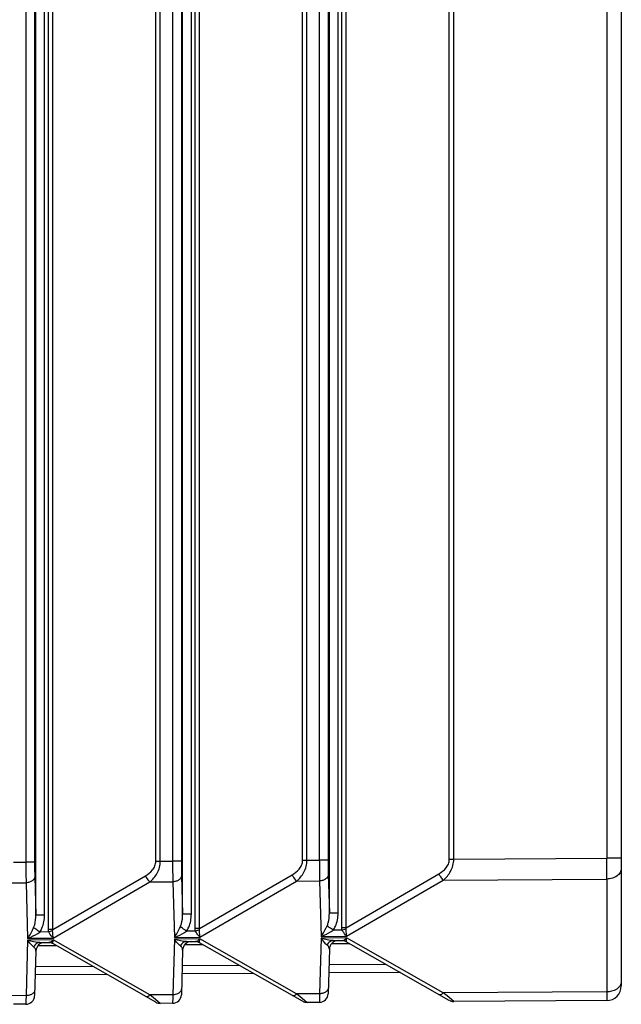
# Model space of a CAD drawing. Units: millimetres. Extents: x -3032 to 210, y 0 to 1442.
# Drawn here: x -94 to -93, y 127 to 128 of the extents above; entities that cross this region are included whole.
import ezdxf

# ---------------------------------------------------------------- set-up
doc = ezdxf.new("R2010")
doc.units = ezdxf.units.MM

msp = doc.modelspace()

# ---------------------------------------------------------------- linework, layer by layer
at = {"color": 7, "linetype": 'Continuous'}
for p, q in [((-93.3582, 132.7037), (-93.3582, 126.8933)), ((-94.2581, 132.5165), (-94.2581, 127.0806)), ((-94.2449, 132.5165), (-94.2449, 127.0806)), ((-94.0616, 127.0819), (-94.0616, 132.5152)), ((-94.0549, 127.0819), (-94.0549, 132.5152)), ((-94.0363, 132.5151), (-94.0363, 127.082)), ((-94.0231, 132.5151), (-94.0231, 127.082)), ((-93.8398, 127.0833), (-93.8398, 132.5138)), ((-93.8332, 127.0833), (-93.8332, 132.5138)), ((-93.8146, 132.5136), (-93.8146, 127.0834)), ((-93.8013, 132.5136), (-93.8013, 127.0834)), ((-93.6181, 127.0847), (-93.6181, 132.5123)), ((-93.6114, 127.0847), (-93.6114, 132.5123)), ((-93.3802, 132.5109), (-93.3802, 127.0862)), ((-94.2429, 127.0003), (-94.2429, 129.7362)), ((-94.0212, 127.0017), (-94.0212, 129.7362)), ((-93.7994, 127.0031), (-93.7994, 129.7362)), ((-94.2297, 127.0003), (-94.2297, 129.732)), ((-94.224, 126.9784), (-94.224, 129.732)), ((-94.2173, 126.9784), (-94.2173, 129.732)), ((-94.008, 127.0017), (-94.008, 129.732)), ((-94.0022, 126.9799), (-94.0022, 129.732)), ((-93.9955, 126.9799), (-93.9955, 129.732)), ((-93.7862, 127.0031), (-93.7862, 129.732)), ((-93.7804, 126.9813), (-93.7804, 129.732)), ((-93.7738, 126.9813), (-93.7738, 129.732)), ((-93.8398, 127.0833), (-93.8332, 127.0833)), ((-93.8332, 127.0833), (-93.8146, 127.0834)), ((-93.8013, 127.0834), (-93.8146, 127.0834)), ((-93.6181, 127.0847), (-93.6114, 127.0847)), ((-93.6114, 127.0847), (-93.3802, 127.0862)), ((-93.3582, 127.0862), (-93.3802, 127.0862)), ((-94.2767, 127.0805), (-94.2581, 127.0806)), ((-94.2449, 127.0806), (-94.2581, 127.0806)), ((-94.0616, 127.0819), (-94.0549, 127.0819)), ((-94.0549, 127.0819), (-94.0363, 127.082)), ((-94.0231, 127.082), (-94.0363, 127.082)), ((-94.2446, 127.0586), (-94.2429, 127.0003)), ((-94.2173, 126.9784), (-94.0774, 127.0598)), ((-94.0228, 127.0601), (-94.0212, 127.0017)), ((-93.9955, 126.9799), (-93.8556, 127.0613)), ((-93.8011, 127.0615), (-93.7994, 127.0031)), ((-93.7738, 126.9813), (-93.6339, 127.0627)), ((-93.7733, 126.9683), (-93.6272, 127.0533)), ((-93.6272, 127.0533), (-93.3802, 127.0549)), ((-93.3802, 127.0549), (-93.3802, 126.8842)), ((-94.2924, 127.049), (-94.2578, 127.0492)), ((-94.2578, 127.0492), (-94.2554, 126.9652)), ((-94.2168, 126.9654), (-94.0707, 127.0504)), ((-94.0707, 127.0504), (-94.036, 127.0506)), ((-94.036, 127.0506), (-94.0336, 126.9666)), ((-93.995, 126.9669), (-93.8489, 127.0518)), ((-93.8489, 127.0518), (-93.8143, 127.0521)), ((-93.8143, 127.0521), (-93.8119, 126.968)), ((-94.2297, 127.0003), (-94.2429, 127.0003)), ((-94.008, 127.0017), (-94.0212, 127.0017)), ((-93.7862, 127.0031), (-93.7994, 127.0031)), ((-94.2173, 126.9784), (-94.224, 126.9784)), ((-93.9955, 126.9799), (-94.0022, 126.9799)), ((-93.7738, 126.9813), (-93.7804, 126.9813)), ((-93.7741, 126.9792), (-93.78, 126.9776)), ((-94.2554, 126.9652), (-94.2168, 126.9654)), ((-94.2235, 126.9748), (-94.237, 126.9747)), ((-94.2176, 126.9763), (-94.2235, 126.9748)), ((-94.0336, 126.964), (-94.036, 126.8799)), ((-94.0336, 126.9666), (-93.995, 126.9669)), ((-93.995, 126.9643), (-94.0336, 126.964)), ((-94.0018, 126.9762), (-94.0152, 126.9761)), ((-93.9958, 126.9778), (-94.0018, 126.9762)), ((-93.8489, 126.8811), (-93.995, 126.9643)), ((-93.8119, 126.9654), (-93.8143, 126.8814)), ((-93.8119, 126.968), (-93.7733, 126.9683)), ((-93.7733, 126.9657), (-93.8119, 126.9654)), ((-93.78, 126.9776), (-93.7935, 126.9776)), ((-93.6272, 126.8826), (-93.7733, 126.9657)), ((-94.2554, 126.9626), (-94.2578, 126.8785)), ((-94.2168, 126.9628), (-94.2554, 126.9626)), ((-94.2396, 126.9544), (-94.2127, 126.9545)), ((-94.237, 126.9588), (-94.2235, 126.9589)), ((-94.0616, 126.8686), (-94.2173, 126.9572)), ((-94.0707, 126.8797), (-94.2168, 126.9628)), ((-94.0178, 126.9558), (-93.9909, 126.956)), ((-94.0152, 126.9602), (-94.0018, 126.9603)), ((-93.8398, 126.87), (-93.9955, 126.9586)), ((-93.7994, 126.9488), (-93.8013, 126.8813)), ((-93.7961, 126.9572), (-93.7692, 126.9574)), ((-93.7935, 126.9617), (-93.78, 126.9617)), ((-93.6181, 126.8714), (-93.7738, 126.96)), ((-94.2429, 126.9459), (-94.2449, 126.8785)), ((-94.0212, 126.9474), (-94.0231, 126.8799)), ((-94.1569, 126.9228), (-94.2436, 126.9222)), ((-93.9351, 126.9242), (-94.0219, 126.9237)), ((-93.7134, 126.9256), (-93.8001, 126.9251)), ((-94.1356, 126.9107), (-94.244, 126.91)), ((-93.9138, 126.9121), (-94.0222, 126.9114)), ((-93.6921, 126.9135), (-93.8004, 126.9128)), ((-94.2578, 126.8785), (-94.2924, 126.8783)), ((-94.036, 126.8799), (-94.0707, 126.8797)), ((-94.0651, 126.8752), (-94.0707, 126.8797)), ((-94.0549, 126.8668), (-94.0651, 126.8752)), ((-93.8143, 126.8814), (-93.8489, 126.8811)), ((-93.8433, 126.8766), (-93.8489, 126.8811)), ((-93.8332, 126.8683), (-93.8433, 126.8766)), ((-93.3802, 126.8842), (-93.6272, 126.8826)), ((-93.6216, 126.878), (-93.6272, 126.8826)), ((-93.6114, 126.8697), (-93.6216, 126.878)), ((-94.2581, 126.8655), (-94.2767, 126.8654)), ((-94.0363, 126.867), (-94.0549, 126.8668)), ((-93.8146, 126.8684), (-93.8332, 126.8683)), ((-93.3802, 126.8712), (-93.6114, 126.8697))]:
    msp.add_line(p, q, dxfattribs=at)
for centre, radius, start, end in [((-104.6007, 127.0495), 11.2206, 0.02751, 0.18764), ((-94.3337, 127.0206), 0.0958, 332.582, 335.7098), ((-94.1119, 127.022), 0.0958, 332.582, 335.7098), ((-93.9015, 127.0291), 0.1085, 325.7494, 332.6888), ((-93.8902, 127.0234), 0.0958, 332.582, 335.7098), ((-94.345, 127.0262), 0.1085, 325.7494, 332.6888), ((-94.1233, 127.0277), 0.1085, 325.7494, 332.6888), ((-94.2296, 126.9456), 0.0133, 90.3674, 178.3673), ((-94.2239, 126.9456), 0.0133, 60.3672, 80.3672), ((-94.0079, 126.947), 0.0133, 90.3674, 178.3673), ((-94.0021, 126.947), 0.0133, 60.3672, 80.3672), ((-93.7861, 126.9484), 0.0133, 90.3674, 178.3673), ((-93.7804, 126.9484), 0.0133, 60.3672, 80.3672), ((-93.3804, 126.8933), 0.0222, 270.3673, 359.9992), ((-94.2582, 126.8788), 0.0133, 270.3673, 358.3673), ((-94.0364, 126.8803), 0.0133, 270.3673, 358.3673), ((-93.8146, 126.8817), 0.0133, 270.3673, 358.3673), ((-94.055, 126.8801), 0.0133, 240.3673, 270.3673), ((-93.8332, 126.8816), 0.0133, 240.3673, 270.3673), ((-93.6115, 126.883), 0.0133, 240.3673, 270.3673)]:
    msp.add_arc(centre, radius, start, end, dxfattribs=at)
for points, knots in [([(-93.8556, 127.0613), (-93.8517, 127.0635), (-93.846, 127.0679), (-93.8409, 127.0759), (-93.8398, 127.0808), (-93.8398, 127.0833)], [0, 0, 0, 0, 0.484272, 0.738087, 1, 1, 1, 1]), ([(-93.8489, 127.0518), (-93.8445, 127.0555), (-93.8364, 127.0648), (-93.8331, 127.077), (-93.8332, 127.0833)], [0, 0, 0, 0, 0.477438, 1, 1, 1, 1]), ([(-93.8146, 127.0834), (-93.8145, 127.0805), (-93.8145, 127.0701), (-93.8144, 127.0596), (-93.8143, 127.0521)], [0, 0, 0, 0, 0.275903, 1, 1, 1, 1]), ([(-93.8013, 127.0834), (-93.8013, 127.0814), (-93.8013, 127.0741), (-93.8012, 127.0668), (-93.8011, 127.0615)], [0, 0, 0, 0, 0.275905, 1, 1, 1, 1]), ([(-93.6339, 127.0627), (-93.6299, 127.065), (-93.6242, 127.0693), (-93.6191, 127.0774), (-93.6181, 127.0823), (-93.6181, 127.0847)], [0, 0, 0, 0, 0.484272, 0.738087, 1, 1, 1, 1]), ([(-93.6272, 127.0533), (-93.6227, 127.0569), (-93.6147, 127.0663), (-93.6114, 127.0784), (-93.6114, 127.0847)], [0, 0, 0, 0, 0.477438, 1, 1, 1, 1]), ([(-94.2581, 127.0806), (-94.2581, 127.0777), (-94.258, 127.0672), (-94.2579, 127.0568), (-94.2578, 127.0492)], [0, 0, 0, 0, 0.275903, 1, 1, 1, 1]), ([(-94.2449, 127.0806), (-94.2449, 127.0786), (-94.2448, 127.0712), (-94.2448, 127.0639), (-94.2446, 127.0586)], [0, 0, 0, 0, 0.275905, 1, 1, 1, 1]), ([(-94.0774, 127.0598), (-94.0734, 127.0621), (-94.0678, 127.0665), (-94.0626, 127.0745), (-94.0616, 127.0794), (-94.0616, 127.0819)], [0, 0, 0, 0, 0.484272, 0.738087, 1, 1, 1, 1]), ([(-94.0707, 127.0504), (-94.0663, 127.0541), (-94.0582, 127.0634), (-94.0549, 127.0756), (-94.0549, 127.0819)], [0, 0, 0, 0, 0.477438, 1, 1, 1, 1]), ([(-94.0363, 127.082), (-94.0363, 127.0791), (-94.0363, 127.0687), (-94.0362, 127.0582), (-94.036, 127.0506)], [0, 0, 0, 0, 0.275903, 1, 1, 1, 1]), ([(-94.0231, 127.082), (-94.0231, 127.08), (-94.0231, 127.0727), (-94.023, 127.0654), (-94.0228, 127.0601)], [0, 0, 0, 0, 0.275905, 1, 1, 1, 1]), ([(-93.3582, 127.0705), (-93.3582, 127.0685), (-93.3595, 127.064), (-93.3646, 127.0589), (-93.3718, 127.0556), (-93.3773, 127.0549), (-93.3802, 127.0549)], [0, 0, 0, 0, 0.20965, 0.444767, 0.711941, 1, 1, 1, 1]), ([(-94.2446, 127.0586), (-94.2446, 127.0574), (-94.2455, 127.0548), (-94.2486, 127.0518), (-94.2528, 127.0498), (-94.2561, 127.0493), (-94.2578, 127.0492)], [0, 0, 0, 0, 0.209743, 0.445971, 0.71334, 1, 1, 1, 1]), ([(-94.0774, 127.0598), (-94.077, 127.0589), (-94.0752, 127.0555), (-94.0729, 127.0523), (-94.0707, 127.0504)], [0, 0, 0, 0, 0.259695, 1, 1, 1, 1]), ([(-94.0228, 127.0601), (-94.0229, 127.0588), (-94.0237, 127.0562), (-94.0268, 127.0532), (-94.0311, 127.0512), (-94.0343, 127.0507), (-94.036, 127.0506)], [0, 0, 0, 0, 0.209743, 0.445971, 0.71334, 1, 1, 1, 1]), ([(-93.8556, 127.0613), (-93.8552, 127.0603), (-93.8535, 127.0569), (-93.8511, 127.0537), (-93.8489, 127.0518)], [0, 0, 0, 0, 0.259695, 1, 1, 1, 1]), ([(-93.8011, 127.0615), (-93.8011, 127.0602), (-93.802, 127.0576), (-93.805, 127.0546), (-93.8093, 127.0526), (-93.8126, 127.0521), (-93.8143, 127.0521)], [0, 0, 0, 0, 0.209743, 0.445971, 0.71334, 1, 1, 1, 1]), ([(-93.6339, 127.0627), (-93.6335, 127.0618), (-93.6317, 127.0583), (-93.6293, 127.0551), (-93.6272, 127.0533)], [0, 0, 0, 0, 0.259695, 1, 1, 1, 1]), ([(-94.2464, 126.9812), (-94.2457, 126.9827), (-94.2436, 126.9888), (-94.2429, 126.9954), (-94.2429, 127.0003)], [0, 0, 0, 0, 0.251591, 1, 1, 1, 1]), ([(-94.237, 126.9747), (-94.2357, 126.9766), (-94.2314, 126.9844), (-94.2297, 126.9936), (-94.2297, 127.0003)], [0, 0, 0, 0, 0.251127, 1, 1, 1, 1]), ([(-94.0246, 126.9826), (-94.024, 126.9841), (-94.0218, 126.9902), (-94.0211, 126.9968), (-94.0212, 127.0017)], [0, 0, 0, 0, 0.251591, 1, 1, 1, 1]), ([(-94.0152, 126.9761), (-94.014, 126.978), (-94.0096, 126.9859), (-94.008, 126.995), (-94.008, 127.0017)], [0, 0, 0, 0, 0.251127, 1, 1, 1, 1]), ([(-93.8029, 126.984), (-93.8022, 126.9855), (-93.8, 126.9917), (-93.7994, 126.9983), (-93.7994, 127.0031)], [0, 0, 0, 0, 0.251591, 1, 1, 1, 1]), ([(-93.7935, 126.9776), (-93.7922, 126.9794), (-93.7879, 126.9873), (-93.7862, 126.9964), (-93.7862, 127.0031)], [0, 0, 0, 0, 0.251127, 1, 1, 1, 1]), ([(-94.237, 126.9747), (-94.2379, 126.9754), (-94.2411, 126.9775), (-94.2442, 126.9797), (-94.2464, 126.9812)], [0, 0, 0, 0, 0.298185, 1, 1, 1, 1]), ([(-94.0152, 126.9761), (-94.0162, 126.9768), (-94.0193, 126.9789), (-94.0224, 126.9811), (-94.0246, 126.9826)], [0, 0, 0, 0, 0.298185, 1, 1, 1, 1]), ([(-93.7935, 126.9776), (-93.7944, 126.9782), (-93.7975, 126.9803), (-93.8007, 126.9825), (-93.8029, 126.984)], [0, 0, 0, 0, 0.298185, 1, 1, 1, 1]), ([(-93.7733, 126.9683), (-93.7733, 126.9691), (-93.7737, 126.9727), (-93.7739, 126.9763), (-93.7741, 126.9792)], [0, 0, 0, 0, 0.215969, 1, 1, 1, 1]), ([(-94.2554, 126.9652), (-94.2538, 126.9658), (-94.2474, 126.9684), (-94.2412, 126.9716), (-94.237, 126.9747)], [0, 0, 0, 0, 0.24479, 1, 1, 1, 1]), ([(-94.2168, 126.9654), (-94.2174, 126.966), (-94.22, 126.9689), (-94.2222, 126.9722), (-94.2235, 126.9748)], [0, 0, 0, 0, 0.228844, 1, 1, 1, 1]), ([(-94.2168, 126.9654), (-94.2169, 126.9662), (-94.2172, 126.9698), (-94.2174, 126.9735), (-94.2176, 126.9763)], [0, 0, 0, 0, 0.215969, 1, 1, 1, 1]), ([(-94.0336, 126.9666), (-94.032, 126.9672), (-94.0256, 126.9698), (-94.0194, 126.9731), (-94.0152, 126.9761)], [0, 0, 0, 0, 0.24479, 1, 1, 1, 1]), ([(-94.0246, 126.9537), (-94.0263, 126.9549), (-94.0294, 126.9583), (-94.0322, 126.9619), (-94.0336, 126.964)], [0, 0, 0, 0, 0.447421, 1, 1, 1, 1]), ([(-94.0152, 126.9602), (-94.0182, 126.9602), (-94.0245, 126.9612), (-94.0306, 126.9629), (-94.0336, 126.964)], [0, 0, 0, 0, 0.481442, 1, 1, 1, 1]), ([(-93.995, 126.9669), (-93.9957, 126.9675), (-93.9983, 126.9703), (-94.0004, 126.9736), (-94.0018, 126.9762)], [0, 0, 0, 0, 0.228844, 1, 1, 1, 1]), ([(-93.9976, 126.9621), (-93.9974, 126.9622), (-93.9965, 126.9629), (-93.9957, 126.9637), (-93.995, 126.9643)], [0, 0, 0, 0, 0.234616, 1, 1, 1, 1]), ([(-93.995, 126.9669), (-93.9951, 126.9676), (-93.9954, 126.9713), (-93.9957, 126.9749), (-93.9958, 126.9778)], [0, 0, 0, 0, 0.215969, 1, 1, 1, 1]), ([(-93.9958, 126.9589), (-93.9957, 126.9591), (-93.9956, 126.9597), (-93.9953, 126.9614), (-93.9951, 126.963), (-93.995, 126.9643)], [0, 0, 0, 0, 0.117058, 0.331127, 1, 1, 1, 1]), ([(-93.8119, 126.968), (-93.8103, 126.9686), (-93.8039, 126.9712), (-93.7977, 126.9745), (-93.7935, 126.9776)], [0, 0, 0, 0, 0.24479, 1, 1, 1, 1]), ([(-93.7935, 126.9617), (-93.7965, 126.9616), (-93.8028, 126.9626), (-93.8088, 126.9643), (-93.8119, 126.9654)], [0, 0, 0, 0, 0.481442, 1, 1, 1, 1]), ([(-93.8029, 126.9551), (-93.8045, 126.9563), (-93.8077, 126.9597), (-93.8104, 126.9633), (-93.8119, 126.9654)], [0, 0, 0, 0, 0.447421, 1, 1, 1, 1]), ([(-93.7733, 126.9683), (-93.7739, 126.9689), (-93.7765, 126.9717), (-93.7786, 126.975), (-93.78, 126.9776)], [0, 0, 0, 0, 0.228844, 1, 1, 1, 1]), ([(-93.78, 126.9617), (-93.7797, 126.9617), (-93.7782, 126.962), (-93.7768, 126.9628), (-93.7758, 126.9635)], [0, 0, 0, 0, 0.210223, 1, 1, 1, 1]), ([(-93.7758, 126.9635), (-93.7756, 126.9636), (-93.7747, 126.9643), (-93.7739, 126.9651), (-93.7733, 126.9657)], [0, 0, 0, 0, 0.234616, 1, 1, 1, 1]), ([(-93.7741, 126.9603), (-93.774, 126.9605), (-93.7738, 126.9611), (-93.7735, 126.9629), (-93.7734, 126.9645), (-93.7733, 126.9657)], [0, 0, 0, 0, 0.117058, 0.331127, 1, 1, 1, 1]), ([(-94.237, 126.9588), (-94.24, 126.9588), (-94.2463, 126.9597), (-94.2523, 126.9615), (-94.2554, 126.9626)], [0, 0, 0, 0, 0.481442, 1, 1, 1, 1]), ([(-94.2464, 126.9522), (-94.248, 126.9534), (-94.2512, 126.9568), (-94.2539, 126.9605), (-94.2554, 126.9626)], [0, 0, 0, 0, 0.447421, 1, 1, 1, 1]), ([(-94.237, 126.9588), (-94.2389, 126.9588), (-94.2429, 126.9574), (-94.2455, 126.9541), (-94.2464, 126.9522)], [0, 0, 0, 0, 0.477951, 1, 1, 1, 1]), ([(-94.2429, 126.9459), (-94.2429, 126.947), (-94.2435, 126.9496), (-94.2453, 126.9514), (-94.2464, 126.9522)], [0, 0, 0, 0, 0.445958, 1, 1, 1, 1]), ([(-94.2235, 126.9589), (-94.2232, 126.9589), (-94.2217, 126.9591), (-94.2203, 126.9599), (-94.2193, 126.9606)], [0, 0, 0, 0, 0.210223, 1, 1, 1, 1]), ([(-94.2193, 126.9606), (-94.2191, 126.9608), (-94.2182, 126.9615), (-94.2174, 126.9622), (-94.2168, 126.9628)], [0, 0, 0, 0, 0.234616, 1, 1, 1, 1]), ([(-94.2176, 126.9574), (-94.2175, 126.9576), (-94.2174, 126.9582), (-94.2171, 126.96), (-94.2169, 126.9616), (-94.2168, 126.9628)], [0, 0, 0, 0, 0.117058, 0.331127, 1, 1, 1, 1]), ([(-94.2173, 126.9572), (-94.2174, 126.9572), (-94.2175, 126.9573), (-94.2176, 126.9574), (-94.2176, 126.9574)], [0, 0, 0, 0, 0.667265, 1, 1, 1, 1]), ([(-94.0152, 126.9602), (-94.0171, 126.9602), (-94.0212, 126.9588), (-94.0237, 126.9555), (-94.0246, 126.9537)], [0, 0, 0, 0, 0.477951, 1, 1, 1, 1]), ([(-94.0212, 126.9474), (-94.0211, 126.9485), (-94.0217, 126.951), (-94.0235, 126.9529), (-94.0246, 126.9537)], [0, 0, 0, 0, 0.445958, 1, 1, 1, 1]), ([(-94.0018, 126.9603), (-94.0014, 126.9603), (-93.9999, 126.9605), (-93.9986, 126.9614), (-93.9976, 126.9621)], [0, 0, 0, 0, 0.210223, 1, 1, 1, 1]), ([(-93.9955, 126.9586), (-93.9956, 126.9586), (-93.9957, 126.9587), (-93.9958, 126.9588), (-93.9958, 126.9589)], [0, 0, 0, 0, 0.667265, 1, 1, 1, 1]), ([(-93.7935, 126.9617), (-93.7954, 126.9616), (-93.7994, 126.9603), (-93.802, 126.9569), (-93.8029, 126.9551)], [0, 0, 0, 0, 0.477951, 1, 1, 1, 1]), ([(-93.7994, 126.9488), (-93.7994, 126.9499), (-93.8, 126.9524), (-93.8018, 126.9543), (-93.8029, 126.9551)], [0, 0, 0, 0, 0.445958, 1, 1, 1, 1]), ([(-93.7738, 126.96), (-93.7739, 126.96), (-93.774, 126.9601), (-93.7741, 126.9602), (-93.7741, 126.9603)], [0, 0, 0, 0, 0.667265, 1, 1, 1, 1]), ([(-94.0228, 126.889), (-94.0229, 126.8878), (-94.0237, 126.8852), (-94.0257, 126.8833), (-94.0268, 126.8825)], [0, 0, 0, 0, 0.471833, 1, 1, 1, 1]), ([(-93.8011, 126.8904), (-93.8011, 126.8892), (-93.802, 126.8866), (-93.805, 126.8836), (-93.8093, 126.8818), (-93.8126, 126.8814), (-93.8143, 126.8814)], [0, 0, 0, 0, 0.209943, 0.444952, 0.711842, 1, 1, 1, 1]), ([(-93.3624, 126.8907), (-93.3634, 126.8896), (-93.3686, 126.8857), (-93.3752, 126.8842), (-93.3802, 126.8842)], [0, 0, 0, 0, 0.230303, 1, 1, 1, 1]), ([(-93.3582, 126.8998), (-93.3582, 126.8982), (-93.359, 126.8947), (-93.3611, 126.8919), (-93.3624, 126.8907)], [0, 0, 0, 0, 0.479801, 1, 1, 1, 1]), ([(-94.2578, 126.8785), (-94.2578, 126.8767), (-94.2579, 126.8741), (-94.2579, 126.8709), (-94.258, 126.869), (-94.258, 126.8676), (-94.258, 126.8665), (-94.2581, 126.866), (-94.258, 126.8655), (-94.2581, 126.8655)], [0, 0, 0, 0, 0.424552, 0.596817, 0.74005, 0.852908, 0.934355, 0.983534, 1, 1, 1, 1]), ([(-94.2446, 126.8876), (-94.2446, 126.8863), (-94.2455, 126.8837), (-94.2486, 126.8808), (-94.2528, 126.8789), (-94.2561, 126.8785), (-94.2578, 126.8785)], [0, 0, 0, 0, 0.209943, 0.444952, 0.711842, 1, 1, 1, 1]), ([(-94.0774, 126.8776), (-94.077, 126.8773), (-94.0745, 126.8768), (-94.0722, 126.8784), (-94.0707, 126.8797)], [0, 0, 0, 0, 0.191821, 1, 1, 1, 1]), ([(-94.036, 126.8799), (-94.0361, 126.8781), (-94.0361, 126.8755), (-94.0362, 126.8723), (-94.0362, 126.8705), (-94.0363, 126.869), (-94.0362, 126.8679), (-94.0364, 126.8674), (-94.0362, 126.867), (-94.0363, 126.867)], [0, 0, 0, 0, 0.424552, 0.596817, 0.74005, 0.852908, 0.934355, 0.983534, 1, 1, 1, 1]), ([(-94.0268, 126.8825), (-94.0274, 126.8821), (-94.0302, 126.8805), (-94.0336, 126.8799), (-94.036, 126.8799)], [0, 0, 0, 0, 0.23519, 1, 1, 1, 1]), ([(-93.8556, 126.879), (-93.8552, 126.8788), (-93.8527, 126.8782), (-93.8504, 126.8799), (-93.8489, 126.8811)], [0, 0, 0, 0, 0.191821, 1, 1, 1, 1]), ([(-93.8143, 126.8814), (-93.8143, 126.8795), (-93.8143, 126.8769), (-93.8144, 126.8737), (-93.8144, 126.8719), (-93.8145, 126.8705), (-93.8145, 126.8693), (-93.8146, 126.8688), (-93.8145, 126.8684), (-93.8146, 126.8684)], [0, 0, 0, 0, 0.424552, 0.596817, 0.74005, 0.852908, 0.934355, 0.983534, 1, 1, 1, 1]), ([(-93.6339, 126.8804), (-93.6335, 126.8802), (-93.631, 126.8796), (-93.6286, 126.8813), (-93.6272, 126.8826)], [0, 0, 0, 0, 0.191821, 1, 1, 1, 1]), ([(-93.3802, 126.8842), (-93.3802, 126.8823), (-93.3802, 126.8797), (-93.3802, 126.8765), (-93.3802, 126.8747), (-93.3802, 126.8732), (-93.3801, 126.8721), (-93.3803, 126.8716), (-93.3801, 126.8712), (-93.3802, 126.8712)], [0, 0, 0, 0, 0.424572, 0.596835, 0.740062, 0.852912, 0.93435, 0.983523, 1, 1, 1, 1])]:
    msp.add_open_spline(points, degree=3, knots=knots, dxfattribs=at)
for points in [[(-94.2235, 126.9748), (-94.2238, 126.976), (-94.224, 126.9772), (-94.224, 126.9784)], [(-94.2176, 126.9763), (-94.2176, 126.977), (-94.2175, 126.9778), (-94.2173, 126.9784)], [(-94.0018, 126.9762), (-94.0021, 126.9774), (-94.0022, 126.9786), (-94.0022, 126.9799)], [(-93.9958, 126.9778), (-93.9959, 126.9785), (-93.9957, 126.9792), (-93.9955, 126.9799)], [(-93.78, 126.9776), (-93.7803, 126.9788), (-93.7804, 126.9801), (-93.7804, 126.9813)], [(-93.7741, 126.9792), (-93.7741, 126.9799), (-93.774, 126.9806), (-93.7738, 126.9813)], [(-94.2176, 126.9574), (-94.2194, 126.9584), (-94.2215, 126.9589), (-94.2235, 126.9589)], [(-93.9958, 126.9589), (-93.9976, 126.9598), (-93.9997, 126.9603), (-94.0018, 126.9603)], [(-93.7741, 126.9603), (-93.7759, 126.9612), (-93.778, 126.9618), (-93.78, 126.9617)]]:
    msp.add_open_spline(points, degree=3, dxfattribs=at)

doc.saveas('drawing.dxf')
